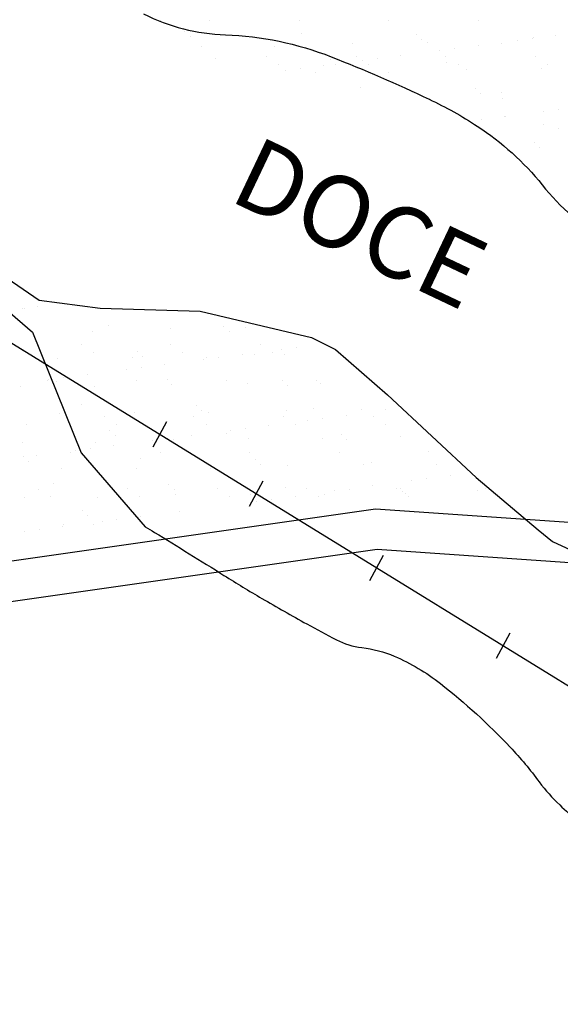
# Model space of a CAD drawing. Units: metres. Extents: x -112 to 729, y 7536 to 8130.
# Drawn here: x 453 to 472, y 7642 to 7677 of the extents above; entities that cross this region are included whole.
import ezdxf

# ---------------------------------------------------------------- set-up
doc = ezdxf.new("R2010")
doc.units = ezdxf.units.M
doc.header["$MEASUREMENT"] = 0
for name, color, linetype, lineweight in [('0_1', 1, 'Continuous', 0), ('AFLUENTES', 1, 'Continuous', 0), ('ARINUN', 1, 'Continuous', 0), ('CAIXA', 1, 'Continuous', 0), ('COORDENADAS', 1, 'Continuous', 0), ('HACHURA', 1, 'Continuous', 0), ('LIMITE', 1, 'Continuous', 0), ('RIODOCE', 1, 'Continuous', 0), ('RODOPAVI', 1, 'Continuous', 0)]:
    doc.layers.add(name, color=color, linetype=linetype, lineweight=lineweight)
doc.styles.add('Style-ENGINEERING', font='ENGINEERING.shx')
doc.styles.add('Style-WORKING', font='WORKING.shx')

msp = doc.modelspace()

# ---------------------------------------------------------------- linework, layer by layer
at = {"layer": '0_1', "color": 7, "linetype": 'Continuous', "lineweight": -3}
for p, q in [((458.284, 7676.646), (458.284, 7676.646)), ((460.001, 7676.65), (460.001, 7676.65)), ((463.115, 7676.656), (463.115, 7676.656)), ((466.229, 7676.662), (466.229, 7676.662)), ((469.343, 7676.667), (469.343, 7676.667)), ((459.131, 7676.282), (459.131, 7676.282)), ((459.315, 7676.113), (459.315, 7676.113)), ((463.191, 7676.194), (463.191, 7676.194)), ((467.193, 7676.159), (467.193, 7676.159)), ((471.253, 7676.071), (471.253, 7676.071)), ((472.029, 7676.145), (472.029, 7676.145)), ((459.696, 7675.754), (459.696, 7675.754)), ((462.254, 7675.742), (462.254, 7675.742)), ((464.955, 7675.839), (464.955, 7675.839)), ((467.377, 7675.99), (467.377, 7675.99)), ((467.573, 7675.872), (467.573, 7675.872)), ((469.337, 7675.791), (469.337, 7675.791)), ((470.131, 7675.86), (470.131, 7675.86)), ((470.695, 7675.97), (470.695, 7675.97)), ((471.216, 7676.038), (471.216, 7676.038)), ((461.983, 7675.388), (461.983, 7675.388)), ((465.097, 7675.393), (465.097, 7675.393)), ((466.645, 7675.436), (466.645, 7675.436)), ((468.003, 7675.615), (468.003, 7675.615)), ((468.211, 7675.399), (468.211, 7675.399)), ((468.524, 7675.684), (468.524, 7675.684)), ((471.325, 7675.405), (471.325, 7675.405)), ((460.185, 7675.316), (460.185, 7675.316)), ((462.404, 7675.119), (462.404, 7675.119)), ((463.953, 7675.082), (463.953, 7675.082)), ((464.186, 7675.282), (464.186, 7675.282)), ((464.371, 7675.113), (464.371, 7675.113)), ((465.312, 7675.261), (465.312, 7675.261)), ((465.519, 7675.125), (465.519, 7675.125)), ((465.832, 7675.329), (465.832, 7675.329)), ((468.247, 7675.193), (468.247, 7675.193)), ((468.633, 7675.13), (468.633, 7675.13)), ((471.747, 7675.136), (471.747, 7675.136)), ((462.62, 7674.907), (462.62, 7674.907)), ((463.14, 7674.975), (463.14, 7674.975)), ((463.666, 7674.85), (463.666, 7674.85)), ((466.224, 7674.838), (466.224, 7674.838)), ((468.925, 7674.935), (468.925, 7674.935)), ((471.542, 7674.968), (471.542, 7674.968)), ((465.241, 7674.316), (465.241, 7674.316)), ((467.037, 7674.157), (467.037, 7674.157)), ((469.242, 7674.281), (469.242, 7674.281)), ((469.426, 7674.112), (469.426, 7674.112)), ((470.151, 7674.163), (470.151, 7674.163)), ((467.636, 7673.946), (467.636, 7673.946)), ((470.194, 7673.933), (470.194, 7673.933)), ((470.259, 7673.323), (470.259, 7673.323)), ((471.617, 7673.502), (471.617, 7673.502)), ((472.137, 7673.57), (472.137, 7673.57)), ((469.446, 7673.216), (469.446, 7673.216)), ((470.296, 7673.315), (470.296, 7673.315)), ((471.605, 7673.041), (471.605, 7673.041)), ((472.133, 7672.9), (472.133, 7672.9)), ((471.292, 7672.403), (471.292, 7672.403)), ((471.476, 7672.234), (471.476, 7672.234)), ((453.488, 7666.627), (453.488, 7666.627)), ((453.546, 7666.631), (453.546, 7666.631)), ((454.009, 7666.696), (454.009, 7666.696)), ((455.918, 7665.832), (455.918, 7665.832)), ((456.485, 7666.044), (456.485, 7666.044)), ((458.619, 7665.929), (458.619, 7665.929)), ((460.486, 7666.01), (460.486, 7666.01)), ((460.67, 7665.841), (460.67, 7665.841)), ((461.237, 7665.963), (461.237, 7665.963)), ((453.478, 7665.166), (453.478, 7665.166)), ((455.528, 7665.368), (455.528, 7665.368)), ((455.95, 7665.1), (455.95, 7665.1)), ((457.48, 7665.132), (457.48, 7665.132)), ((458.642, 7665.374), (458.642, 7665.374)), ((459.064, 7665.105), (459.064, 7665.105)), ((461.757, 7665.38), (461.757, 7665.38)), ((462.178, 7665.111), (462.178, 7665.111)), ((462.485, 7665.223), (462.485, 7665.223)), ((463.006, 7665.291), (463.006, 7665.291)), ((454.712, 7664.907), (454.712, 7664.907)), ((457.33, 7664.94), (457.33, 7664.94)), ((457.664, 7664.963), (457.664, 7664.963)), ((459.793, 7664.868), (459.793, 7664.868)), ((459.888, 7664.928), (459.888, 7664.928)), ((460.314, 7664.937), (460.314, 7664.937)), ((461.127, 7665.044), (461.127, 7665.044)), ((461.54, 7665.044), (461.54, 7665.044)), ((462.589, 7665.025), (462.589, 7665.025)), ((457.102, 7664.514), (457.102, 7664.514)), ((457.622, 7664.582), (457.622, 7664.582)), ((458.435, 7664.689), (458.435, 7664.689)), ((454.354, 7664.127), (454.354, 7664.127)), ((454.41, 7664.159), (454.41, 7664.159)), ((454.474, 7664.254), (454.474, 7664.254)), ((454.658, 7664.085), (454.658, 7664.085)), ((454.93, 7664.228), (454.93, 7664.228)), ((455.743, 7664.335), (455.743, 7664.335)), ((457.468, 7664.132), (457.468, 7664.132)), ((458.534, 7664.166), (458.534, 7664.166)), ((460.582, 7664.138), (460.582, 7664.138)), ((462.536, 7664.131), (462.536, 7664.131)), ((463.696, 7664.144), (463.696, 7664.144)), ((453.423, 7663.917), (453.423, 7663.917)), ((455.981, 7663.905), (455.981, 7663.905)), ((458.682, 7664.002), (458.682, 7664.002)), ((461.3, 7664.036), (461.3, 7664.036)), ((462.72, 7663.963), (462.72, 7663.963)), ((463.858, 7664.024), (463.858, 7664.024)), ((455.528, 7663.288), (455.528, 7663.288)), ((459.53, 7663.254), (459.53, 7663.254)), ((459.714, 7663.085), (459.714, 7663.085)), ((462.652, 7663.098), (462.652, 7663.098)), ((463.59, 7663.165), (463.59, 7663.165)), ((465.269, 7663.132), (465.269, 7663.132)), ((466.099, 7663.109), (466.099, 7663.109)), ((454.775, 7662.98), (454.775, 7662.98)), ((456.336, 7662.864), (456.336, 7662.864)), ((457.393, 7663.013), (457.393, 7663.013)), ((459.45, 7662.87), (459.45, 7662.87)), ((459.951, 7663.001), (459.951, 7663.001)), ((462.564, 7662.876), (462.564, 7662.876)), ((463.407, 7662.755), (463.407, 7662.755)), ((463.928, 7662.823), (463.928, 7662.823)), ((464.741, 7662.93), (464.741, 7662.93)), ((465.678, 7662.881), (465.678, 7662.881)), ((453.643, 7662.59), (453.643, 7662.59)), ((456.524, 7662.376), (456.524, 7662.376)), ((456.758, 7662.596), (456.758, 7662.596)), ((459.872, 7662.601), (459.872, 7662.601)), ((460.716, 7662.4), (460.716, 7662.4)), ((461.236, 7662.469), (461.236, 7662.469)), ((462.049, 7662.576), (462.049, 7662.576)), ((462.986, 7662.607), (462.986, 7662.607)), ((466.1, 7662.613), (466.1, 7662.613)), ((456.708, 7662.207), (456.708, 7662.207)), ((458.024, 7662.046), (458.024, 7662.046)), ((458.544, 7662.115), (458.544, 7662.115)), ((458.745, 7662.076), (458.745, 7662.076)), ((459.357, 7662.222), (459.357, 7662.222)), ((460.584, 7662.288), (460.584, 7662.288)), ((461.363, 7662.109), (461.363, 7662.109)), ((463.921, 7662.097), (463.921, 7662.097)), ((464.585, 7662.253), (464.585, 7662.253)), ((464.77, 7662.084), (464.77, 7662.084)), ((466.622, 7662.194), (466.622, 7662.194)), ((453.486, 7661.991), (453.486, 7661.991)), ((455.332, 7661.692), (455.332, 7661.692)), ((455.853, 7661.76), (455.853, 7661.76)), ((456.044, 7661.978), (456.044, 7661.978)), ((456.666, 7661.867), (456.666, 7661.867)), ((453.517, 7661.498), (453.517, 7661.498)), ((453.974, 7661.513), (453.974, 7661.513)), ((455.161, 7661.623), (455.161, 7661.623)), ((457.578, 7661.41), (457.578, 7661.41)), ((458.276, 7661.628), (458.276, 7661.628)), ((461.39, 7661.634), (461.39, 7661.634)), ((461.579, 7661.376), (461.579, 7661.376)), ((464.504, 7661.64), (464.504, 7661.64)), ((467.618, 7661.645), (467.618, 7661.645)), ((453.702, 7661.33), (453.702, 7661.33)), ((454.838, 7661.053), (454.838, 7661.053)), ((457.456, 7661.086), (457.456, 7661.086)), ((460.014, 7661.074), (460.014, 7661.074)), ((461.764, 7661.207), (461.764, 7661.207)), ((462.715, 7661.171), (462.715, 7661.171)), ((465.332, 7661.205), (465.332, 7661.205)), ((465.64, 7661.287), (465.64, 7661.287)), ((467.89, 7661.193), (467.89, 7661.193)), ((467.542, 7660.71), (467.542, 7660.71)), ((468.355, 7660.817), (468.355, 7660.817)), ((454.029, 7660.354), (454.029, 7660.354)), ((454.572, 7660.532), (454.572, 7660.532)), ((457.143, 7660.36), (457.143, 7660.36)), ((458.573, 7660.498), (458.573, 7660.498)), ((458.757, 7660.329), (458.757, 7660.329)), ((460.258, 7660.366), (460.258, 7660.366)), ((462.634, 7660.41), (462.634, 7660.41)), ((463.372, 7660.371), (463.372, 7660.371)), ((464.85, 7660.356), (464.85, 7660.356)), ((465.663, 7660.463), (465.663, 7660.463)), ((466.486, 7660.377), (466.486, 7660.377)), ((466.635, 7660.375), (466.635, 7660.375)), ((467.021, 7660.641), (467.021, 7660.641)), ((469.6, 7660.383), (469.6, 7660.383)), ((453.549, 7660.064), (453.549, 7660.064)), ((454.451, 7660.086), (454.451, 7660.086)), ((456.107, 7660.051), (456.107, 7660.051)), ((457.565, 7660.091), (457.565, 7660.091)), ((458.808, 7660.149), (458.808, 7660.149)), ((460.679, 7660.097), (460.679, 7660.097)), ((461.426, 7660.182), (461.426, 7660.182)), ((462.158, 7660.001), (462.158, 7660.001)), ((462.971, 7660.108), (462.971, 7660.108)), ((463.793, 7660.103), (463.793, 7660.103)), ((463.984, 7660.17), (463.984, 7660.17)), ((464.329, 7660.287), (464.329, 7660.287)), ((466.685, 7660.267), (466.685, 7660.267)), ((466.819, 7660.206), (466.819, 7660.206)), ((466.908, 7660.108), (466.908, 7660.108)), ((469.302, 7660.301), (469.302, 7660.301)), ((470.022, 7660.114), (470.022, 7660.114)), ((455.567, 7659.62), (455.567, 7659.62)), ((461.637, 7659.933), (461.637, 7659.933)), ((455.751, 7659.451), (455.751, 7659.451)), ((456.774, 7659.292), (456.774, 7659.292)), ((457.587, 7659.399), (457.587, 7659.399)), ((458.946, 7659.578), (458.946, 7659.578)), ((470.654, 7659.363), (470.654, 7659.363)), ((454.083, 7658.938), (454.083, 7658.938)), ((454.896, 7659.045), (454.896, 7659.045)), ((454.901, 7659.126), (454.901, 7659.126)), ((455.969, 7659.119), (455.969, 7659.119)), ((456.254, 7659.224), (456.254, 7659.224)), ((453.562, 7658.869), (453.562, 7658.869))]:
    msp.add_line(p, q, dxfattribs=at)
at = {"layer": 'AFLUENTES', "color": 6, "linetype": 'Continuous', "lineweight": -3, "flags": 128}
msp.add_lwpolyline([(432.605, 7648.564, -0.000004), (431.423, 7647.046)], format="xyb", dxfattribs=at)
at = {"layer": 'ARINUN', "color": 3, "linetype": 'Continuous', "lineweight": -3, "ltscale": 7, "flags": 128}
msp.add_lwpolyline([(462.393, 7598.908, -0.018738), (464.406, 7603.894, 0.108994), (464.568, 7604.935, 0.013033), (464.277, 7608.201, 0.011252), (464.003, 7610.181), (464.003, 7610.181), (464.003, 7616.129), (461.214, 7625.605), (451.133, 7636.21), (446.089, 7647.802), (446.527, 7656.558), (451.038, 7656.148), (465.819, 7658.258), (480.555, 7657.242), (494.502, 7646.918), (507.947, 7638.319), (521.319, 7635.646), (528.307, 7633.498), (536.868, 7633.498), (541.274, 7632.947), (541.274, 7632.947, -0.003573), (541.532, 7632.852, 0.049617), (543.561, 7632.308, 0.005433)], format="xyb", dxfattribs=at)
at = {"layer": 'COORDENADAS', "color": 7, "linetype": 'Continuous', "lineweight": -3}
for p, q in [((458.029, 7661.819), (458.505, 7662.7)), ((461.38, 7659.756), (461.856, 7660.637)), ((465.567, 7657.177), (466.044, 7658.058)), ((469.969, 7654.467), (470.445, 7655.348))]:
    msp.add_line(p, q, dxfattribs=at)
at = {"layer": 'HACHURA', "color": 7, "linetype": 'Continuous', "lineweight": -3, "flags": 128}
msp.add_lwpolyline([(432.684, 7672.872, -0.000236), (434.231, 7672.701), (434.231, 7672.701, -0.000692), (434.76, 7672.642), (434.76, 7672.642), (438.759, 7672.188), (442.301, 7671.786), (442.301, 7671.786, -0.093453), (442.873, 7671.609, -0.016553), (445.788, 7669.945), (445.788, 7669.945), (453.866, 7664.97), (465.805, 7657.618), (482.823, 7647.138)], format="xyb", dxfattribs=at)
at = {"layer": 'LIMITE', "color": 3, "linetype": 'Continuous', "lineweight": -3, "ltscale": 7}
msp.add_lwpolyline([(355.031, 7642.275), (368.741, 7640.167), (379.815, 7632.79), (386.143, 7626.466), (391.943, 7615.927), (401.435, 7609.604), (419.891, 7604.861), (430.964, 7605.915), (452.057, 7606.969), (462.603, 7605.388), (462.603, 7615.927), (459.967, 7624.885), (449.948, 7635.425), (444.675, 7647.544), (445.202, 7658.084), (451.002, 7657.557), (465.767, 7659.665), (481.059, 7658.611), (495.297, 7648.072), (508.48, 7639.64), (521.663, 7637.005), (528.518, 7634.898), (536.955, 7634.898), (545.392, 7633.844)], dxfattribs=at)
at = {"layer": 'RIODOCE', "color": 4, "linetype": 'Continuous', "lineweight": -3, "flags": 128}
msp.add_lwpolyline([(457.701, 7676.886, 0.109385), (460.542, 7676.154, -0.085082), (464.217, 7675.393, -0.017426), (467.629, 7673.915), (467.629, 7673.915, -0.03378), (469.303, 7672.976, -0.078373), (471.558, 7670.938, 0.079125), (473.794, 7668.922, 0.038091)], format="xyb", dxfattribs=at)
at = {"layer": 'RIODOCE', "color": 4, "linetype": 'Continuous', "lineweight": -3}
for points in [[(433.703, 7675.583), (440.304, 7676.668), (441.529, 7676.332), (442.137, 7675.841), (443.256, 7674.79), (444.487, 7673.493), (445.215, 7672.762), (446.327, 7672.059), (449.095, 7670.656), (452.049, 7668.301), (454.072, 7666.92), (456.194, 7666.642), (459.666, 7666.541), (463.537, 7665.628), (464.374, 7665.213), (466.179, 7663.636), (469.268, 7660.759), (471.416, 7658.936)], [(471.424, 7658.935), (471.915, 7658.533), (473.772, 7657.677)]]:
    msp.add_lwpolyline(points, dxfattribs=at)
at = {"layer": 'RODOPAVI', "color": 5, "linetype": 'Continuous', "lineweight": -3, "flags": 128}
msp.add_lwpolyline([(433.288, 7674.549), (436.92, 7675.116), (442.822, 7673.415), (446.567, 7671.146), (450.54, 7668.651), (453.831, 7665.816), (455.533, 7661.619), (457.754, 7659.035), (457.754, 7659.035, -0.009323), (458.073, 7658.849), (458.073, 7658.849, -0.004893), (460.495, 7657.351, 0.009041), (461.813, 7656.551), (461.813, 7656.551, 0.005268), (463.373, 7655.663), (463.373, 7655.663, 0.00812), (464.401, 7655.114, 0.088285), (465.289, 7654.841, -0.070159), (466.415, 7654.539, -0.06593), (468.018, 7653.592, -0.037293), (470.442, 7651.378, -0.029273), (471.459, 7650.165, 0.043504), (472.167, 7649.367, 0.032366), (473.464, 7648.29, 0.024439)], format="xyb", dxfattribs=at)

# ---------------------------------------------------------------- texts
at = {"layer": 'CAIXA', "color": 1, "linetype": 'Continuous', "lineweight": -3}
for s, height, rotation, style, p in [('DOCE', 2.5, -25.3608, 'Style-ENGINEERING', (460.601, 7670.423)), ("ESP'IRITO SANTO", 2.6, -53.6547, 'Style-WORKING', (446.512, 7646.287))]:
    msp.add_text(s, height=height, rotation=rotation, dxfattribs=dict(at, style=style)).set_placement(p)

doc.saveas('drawing.dxf')
